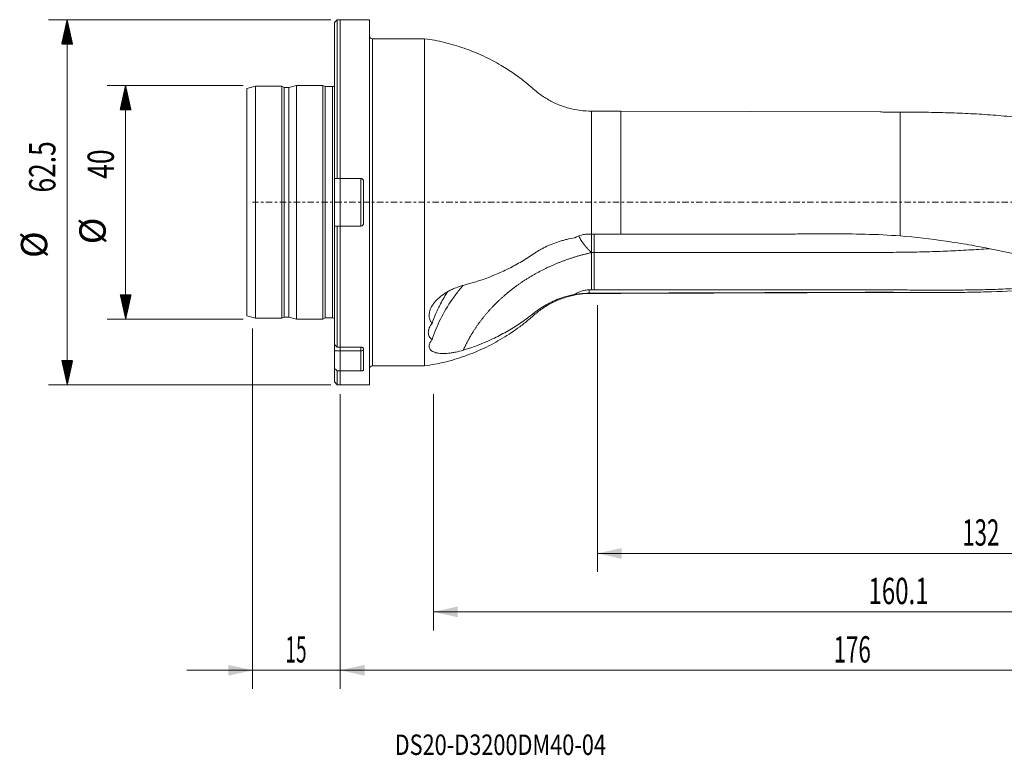
# Model space of a CAD drawing. Units: millimetres. Extents: x -55 to 206, y -95 to 31.
# Drawn here: x -55 to 114, y -95 to 31 of the extents above; entities that cross this region are included whole.
import ezdxf

# ---------------------------------------------------------------- set-up
doc = ezdxf.new("R2010")
doc.units = ezdxf.units.MM
doc.linetypes.add('CENTER', pattern=[47.5, 22, -8.5, 8.5, -8.5])
for name, color, linetype in [('1', 4, 'Continuous'), ('2', 7, 'Continuous'), ('SK1', 4, 'Continuous'), ('SK2', 7, 'Continuous'), ('SK4', 2, 'CENTER'), ('SK6', 5, 'Continuous')]:
    doc.layers.add(name, color=color, linetype=linetype)
doc.styles.add('iso_b_vert', font='simplex.shx')
doc.dimstyles.get("Standard").update_dxf_attribs({"dimtxt": 0.18, "dimasz": 0.18, "dimexe": 0.18, "dimexo": 0.0625, "dimgap": 0.09, "dimtad": 1, "dimzin": 0, "dimdsep": 52, "dimtxsty": 'Standard', "dimcen": 0.09, "dimadec": 0, "dimazin": 0, "dimtfac": 1, "dimtdec": 4, "dimtofl": 0, "dimtmove": 0, "dimatfit": 3, "dimfxl": 1, "dimtolj": 1, "dimtzin": 0, "dimarcsym": 0})

# ---------------------------------------------------------------- blocks, each defined once
blk = doc.blocks.new('_U0')
at = {"layer": '2', "lineweight": 13}
for p, q in [((176, -17.5875), (176, -83.275)), ((0, -32.8375), (0, -83.275)), ((0, -80.1), (176, -80.1))]:
    blk.add_line(p, q, dxfattribs=at)
at = {"layer": '2', "lineweight": 18}
for points in [[(0, -80.1), (4.174997, -79.174425), (4.175003, -81.025575)], [(176, -80.1), (171.825003, -81.025575), (171.824997, -79.174425)]]:
    blk.add_solid(points, dxfattribs=at)
at = {"layer": '2', "lineweight": 18, "insert": (84.431801, -78.772328), "char_height": 4.5, "attachment_point": 7, "line_spacing_factor": 1.084337, "style": 'iso_b_vert'}
blk.add_mtext('\\W0.6217;176', dxfattribs=at)
blk = doc.blocks.new('_U1')
at = {"layer": 'SK2', "lineweight": 13}
for p, q in [((-15, -21.5875), (-15, -83.275)), ((0, -32.8375), (0, -83.275)), ((-26.25, -80.1), (11.25, -80.1))]:
    blk.add_line(p, q, dxfattribs=at)
at = {"layer": 'SK2', "lineweight": 18}
for points in [[(-15, -80.1), (-19.174997, -81.025575), (-19.175003, -79.174425)], [(0, -80.1), (4.174997, -79.174425), (4.175003, -81.025575)]]:
    blk.add_solid(points, dxfattribs=at)
at = {"layer": 'SK2', "lineweight": 18, "insert": (-9.386828, -78.772328), "char_height": 4.5, "attachment_point": 7, "line_spacing_factor": 1.084337, "style": 'iso_b_vert'}
blk.add_mtext('\\W0.5321;15', dxfattribs=at)
blk = doc.blocks.new('_U2')
at = {"layer": 'SK2', "lineweight": 13}
for p, q in [((176, -17.5875), (176, -73.275)), ((15.9403, -32.8375), (15.9403, -73.275)), ((176, -70.1), (15.9403, -70.1))]:
    blk.add_line(p, q, dxfattribs=at)
at = {"layer": 'SK2', "lineweight": 18}
for points in [[(15.9403, -70.1), (20.115297, -69.174425), (20.115303, -71.025575)], [(176, -70.1), (171.825003, -71.025575), (171.824997, -69.174425)]]:
    blk.add_solid(points, dxfattribs=at)
at = {"layer": 'SK2', "lineweight": 18, "insert": (90.371423, -68.772328), "char_height": 4.5, "attachment_point": 7, "line_spacing_factor": 1.084337, "style": 'iso_b_vert'}
blk.add_mtext('\\W0.6725;160.1', dxfattribs=at)
blk = doc.blocks.new('_U3')
at = {"layer": 'SK2', "lineweight": 13}
for p, q in [((44, -17.5875), (44, -63.275)), ((176, -17.5875), (176, -63.275)), ((44, -60.1), (176, -60.1))]:
    blk.add_line(p, q, dxfattribs=at)
at = {"layer": 'SK2', "lineweight": 18}
for points in [[(44, -60.1), (48.174997, -59.174425), (48.175003, -61.025575)], [(176, -60.1), (171.825003, -61.025575), (171.824997, -59.174425)]]:
    blk.add_solid(points, dxfattribs=at)
at = {"layer": 'SK2', "lineweight": 18, "insert": (106.431801, -58.772328), "char_height": 4.5, "attachment_point": 7, "line_spacing_factor": 1.084337, "style": 'iso_b_vert'}
blk.add_mtext('\\W0.6217;132', dxfattribs=at)

msp = doc.modelspace()

# ---------------------------------------------------------------- hatches: boundary and pattern name
at = {"layer": 'SK2', "lineweight": 13}
h = msp.add_hatch(dxfattribs=at)
h.set_pattern_fill('ANSI31', color=256, scale=0.0062, style=0)
h.paths.add_polyline_path([(-46.725, 31.25), (-45.799, 27.075), (-47.651, 27.075)])
h = msp.add_hatch(dxfattribs=at)
h.set_pattern_fill('ANSI31', color=256, scale=0.0062, style=0)
h.paths.add_polyline_path([(-36.725, 20), (-35.799, 15.825), (-37.651, 15.825)])
h = msp.add_hatch(dxfattribs=at)
h.set_pattern_fill('ANSI31', color=256, scale=0.0062, style=0)
h.paths.add_polyline_path([(-36.725, -20), (-37.651, -15.825), (-35.799, -15.825)])
h = msp.add_hatch(dxfattribs=at)
h.set_pattern_fill('ANSI31', color=256, scale=0.0062, style=0)
h.paths.add_polyline_path([(-46.725, -31.25), (-47.651, -27.075), (-45.799, -27.075)])

# ---------------------------------------------------------------- linework, layer by layer
at = {"layer": '1', "lineweight": 13}
for p, q in [((0, 31.25), (0, 4.071)), ((5, 31.25), (0, 31.25)), ((5, -31.25), (5, 31.25)), ((5.5, 28), (5.5, -28)), ((14.44, 28), (5.5, 28)), ((14.44, 28), (14.44, -28)), ((43, 15.6), (43, -5.437)), ((48, 15.6), (43, 15.6)), ((48, 15.6), (48, -5.44)), ((92.362, 15.452), (48, 15.6)), ((95.8, -5.762), (95.8, 15.435)), ((0, 4.071), (3.5, 4.071)), ((0, 4.071), (0, -4.071)), ((3.5, -4.071), (3.5, 4.071)), ((4, -3.571), (4, 3.571)), ((3.5, -4.071), (0, -4.071)), ((0, -4.071), (0, -24.797)), ((43, -15.554), (43, -15.6)), ((43, -15.6), (48, -15.6)), ((48, -15.6), (95.8, -15.44)), ((48, -15.554), (48, -15.6)), ((95.8, -15.415), (95.8, -15.44)), ((95.8, -15.44), (102.483, -15.44)), ((0, -24.797), (3.5, -24.797)), ((0, -24.797), (0, -25.418)), ((3.5, -24.797), (3.5, -25.418)), ((4, -28.672), (4, -25.101)), ((0, -25.418), (0, -28.868)), ((0, -25.418), (3.5, -25.418)), ((3.5, -28.868), (3.5, -25.418)), ((5.5, -28), (14.44, -28)), ((3.5, -28.868), (0, -28.868)), ((0, -31.25), (0, -28.868)), ((0, -31.25), (5, -31.25))]:
    msp.add_line(p, q, dxfattribs=at)
for centre, start, end in [((5.5, 28.5), 180, 270), ((5.5, -28.5), 90, 180)]:
    msp.add_arc(centre, 0.5, start, end, dxfattribs=at)
msp.add_ellipse((3.5, -25.168), major_axis=(-0.5, 0), ratio=0.5, start_param=1.5707963, end_param=3.1415927, dxfattribs=at)
for points, degree, knots in [([(43, 15.6), (42.341, 15.6), (41.027, 15.687), (39.07, 16.08), (37.173, 16.735), (35.385, 17.636), (33.579, 18.875), (31.83, 20.496), (29.743, 22.035), (27.302, 23.608), (24.457, 25.102), (21.208, 26.419), (17.858, 27.406), (15.585, 27.839), (14.44, 28)], 3, [0, 0, 0, 0, 0.0619842, 0.1249307, 0.1882929, 0.2515019, 0.3139971, 0.3950833, 0.476911, 0.5592627, 0.6699725, 0.7806888, 0.8908725, 1, 1, 1, 1]), ([(95.8, 15.435), (94.812, 15.442), (93.822, 15.446), (92.675, 15.45), (92.519, 15.451), (92.363, 15.452)], 3, [0, 0, 0, 0, 0.8643042, 0.8643042, 1, 1, 1, 1]), ([(154.86, 1.663), (154.257, 1.933), (153.655, 2.203), (152.451, 2.738), (151.246, 3.271), (150.041, 3.798), (148.836, 4.321), (148.233, 4.581), (145.219, 5.868), (142.816, 6.858), (139.211, 8.257), (138.009, 8.71), (136.204, 9.364), (135.602, 9.578), (134.397, 9.998), (133.794, 10.203), (131.987, 10.804), (130.784, 11.185), (128.981, 11.726), (128.381, 11.901), (127.181, 12.24), (126.58, 12.404), (124.779, 12.877), (123.576, 13.167), (121.76, 13.557), (121.153, 13.68), (119.934, 13.909), (119.322, 14.016), (117.479, 14.311), (116.241, 14.474), (113.747, 14.749), (112.491, 14.862), (109.964, 15.05), (108.693, 15.126), (106.142, 15.249), (104.863, 15.296), (102.295, 15.367), (101.005, 15.391), (98.413, 15.423), (97.11, 15.431), (95.8, 15.435)], 3, [0, 0, 0, 0, 0.03125, 0.03125, 0.0625, 0.09375, 0.09375, 0.125, 0.125, 0.25, 0.25, 0.3125, 0.3125, 0.34375, 0.34375, 0.375, 0.375, 0.4375, 0.4375, 0.46875, 0.46875, 0.5, 0.5, 0.5625, 0.5625, 0.59375, 0.59375, 0.625, 0.625, 0.6875, 0.6875, 0.75, 0.75, 0.8125, 0.8125, 0.875, 0.875, 0.9375, 0.9375, 1, 1, 1, 1]), ([(3.5, 4.071), (3.533, 4.071), (3.566, 4.068), (3.63, 4.055), (3.662, 4.045), (3.722, 4.02), (3.751, 4.005), (3.805, 3.968), (3.831, 3.947), (3.9, 3.878), (3.937, 3.822), (3.987, 3.702), (4, 3.637), (4, 3.571)], 3, [0, 0, 0, 0, 0.125, 0.125, 0.25, 0.25, 0.375, 0.375, 0.5, 0.5, 0.75, 0.75, 1, 1, 1, 1]), ([(4, -3.571), (4, -3.604), (3.997, -3.636), (3.984, -3.7), (3.975, -3.732), (3.95, -3.792), (3.934, -3.821), (3.898, -3.875), (3.877, -3.901), (3.831, -3.947), (3.806, -3.968), (3.752, -4.004), (3.722, -4.02), (3.632, -4.058), (3.566, -4.071), (3.5, -4.071)], 3, [0, 0, 0, 0, 0.125, 0.125, 0.25, 0.25, 0.375, 0.375, 0.5, 0.5, 0.625, 0.625, 0.75, 0.75, 1, 1, 1, 1]), ([(40.112, -6.087), (39.664, -6.158), (39.22, -6.245), (38.559, -6.401), (38.339, -6.457), (37.905, -6.577), (37.691, -6.641), (36.633, -6.976), (35.829, -7.3), (34.874, -7.771), (34.685, -7.869), (34.314, -8.07), (34.13, -8.175), (33.77, -8.39), (33.593, -8.5), (33.332, -8.67), (33.246, -8.727), (33.075, -8.843), (32.991, -8.902), (32.223, -9.426), (31.517, -9.869), (30.058, -10.712), (29.305, -11.111), (28.14, -11.677), (27.745, -11.86), (26.946, -12.214), (26.543, -12.385), (24.506, -13.207), (22.813, -13.764), (21.059, -14.221)], 3, [0, 0, 0, 0, 0.0625, 0.0625, 0.09375, 0.09375, 0.125, 0.125, 0.25, 0.25, 0.28125, 0.28125, 0.3125, 0.3125, 0.34375, 0.34375, 0.359375, 0.359375, 0.375, 0.375, 0.5, 0.5, 0.625, 0.625, 0.6875, 0.6875, 0.75, 0.75, 1, 1, 1, 1]), ([(40.112, -6.087), (40.487, -5.875), (40.884, -5.713), (41.512, -5.547), (41.724, -5.506), (42.151, -5.45), (42.366, -5.436), (42.583, -5.437)], 3, [0, 0, 0, 0, 0.5, 0.5, 0.75, 0.75, 1, 1, 1, 1]), ([(40.798, -5.779), (40.816, -5.814), (40.888, -5.953), (41.028, -6.207), (41.241, -6.555), (41.496, -6.931), (41.699, -7.203), (41.824, -7.361), (41.857, -7.402), (41.891, -7.445), (41.927, -7.489), (41.964, -7.534), (42.003, -7.581), (42.043, -7.63), (42.086, -7.68), (42.13, -7.731), (42.175, -7.783), (42.223, -7.837), (42.272, -7.891), (42.323, -7.947), (42.376, -8.004), (42.431, -8.062), (42.487, -8.121), (42.546, -8.181), (42.606, -8.241), (42.667, -8.302), (42.731, -8.363), (42.796, -8.425), (42.863, -8.487), (42.931, -8.549), (42.977, -8.59), (43, -8.611)], 3, [0, 0, 0, 0, 0.0363885, 0.1426346, 0.258219, 0.3832919, 0.5178415, 0.5312614, 0.5452525, 0.5598168, 0.574956, 0.5906721, 0.6069667, 0.6238413, 0.6412974, 0.6593363, 0.677959, 0.6971665, 0.7169595, 0.7373383, 0.7583033, 0.7798543, 0.801991, 0.8247126, 0.848018, 0.8719058, 0.8963742, 0.9214208, 0.9470429, 0.9732372, 1, 1, 1, 1]), ([(43.01, -8.606), (43.01, -8.527), (43.01, -8.445), (43.01, -8.279), (43.01, -8.194), (43.01, -7.936), (43.01, -7.76), (43.01, -7.4), (43.01, -7.215), (43.01, -6.849), (43.01, -6.668), (43.01, -6.398), (43.01, -6.308), (43.01, -6.131), (43.01, -6.044), (43.01, -5.79), (43.01, -5.627), (43.01, -5.456), (43.01, -5.441), (43.01, -5.426)], 3, [0, 0, 0, 0, 0.0820305, 0.0820305, 0.1640611, 0.1640611, 0.3281222, 0.3281222, 0.4921833, 0.4921833, 0.6562443, 0.6562443, 0.7382749, 0.7382749, 0.8203054, 0.8203054, 0.9843665, 0.9843665, 1, 1, 1, 1]), ([(43.45, -5.435), (43.45, -5.447), (43.45, -5.459), (43.45, -5.782), (43.45, -6.129), (43.45, -6.848), (43.45, -7.221), (43.45, -7.943), (43.45, -8.292), (43.45, -8.606)], 3, [0, 0, 0, 0, 0.0127322, 0.0127322, 0.3418215, 0.3418215, 0.6709107, 0.6709107, 1, 1, 1, 1]), ([(95.8, -5.762), (93.814, -5.611), (91.825, -5.518), (87.844, -5.415), (85.851, -5.405), (82.863, -5.41), (81.867, -5.415), (79.875, -5.424), (78.878, -5.427), (75.89, -5.437), (73.898, -5.441), (69.914, -5.441), (67.922, -5.438), (63.937, -5.434), (61.945, -5.433), (55.969, -5.432), (51.984, -5.438), (48, -5.44)], 3, [0, 0, 0, 0, 0.125, 0.125, 0.25, 0.25, 0.3125, 0.3125, 0.375, 0.375, 0.5, 0.5, 0.625, 0.625, 0.75, 0.75, 1, 1, 1, 1]), ([(156.6, -15.373), (155.938, -15.362), (155.274, -15.352), (153.942, -15.333), (153.275, -15.325), (151.939, -15.309), (151.27, -15.302), (149.934, -15.285), (149.266, -15.275), (148.268, -15.255), (147.937, -15.248), (147.278, -15.23), (146.951, -15.22), (146.303, -15.195), (145.981, -15.181), (145.346, -15.148), (145.032, -15.129), (144.567, -15.094), (144.414, -15.081), (144.109, -15.053), (143.958, -15.038), (143.503, -14.992), (143.201, -14.96), (142.293, -14.858), (141.688, -14.783), (140.477, -14.62), (139.872, -14.532), (138.664, -14.342), (138.06, -14.24), (136.25, -13.916), (135.044, -13.675), (132.627, -13.153), (131.416, -12.871), (128.982, -12.28), (127.76, -11.97), (125.914, -11.495), (125.296, -11.335), (124.057, -11.015), (123.437, -10.854), (121.571, -10.373), (120.322, -10.053), (116.552, -9.12), (114.009, -8.533), (110.792, -7.881), (110.147, -7.754), (108.855, -7.51), (108.208, -7.393), (106.265, -7.054), (104.966, -6.845), (101.057, -6.273), (98.438, -5.964), (95.8, -5.762)], 3, [0, 0, 0, 0, 0.03125, 0.03125, 0.0625, 0.0625, 0.09375, 0.09375, 0.125, 0.125, 0.140625, 0.140625, 0.15625, 0.15625, 0.171875, 0.171875, 0.1875, 0.1875, 0.1953125, 0.1953125, 0.203125, 0.203125, 0.21875, 0.21875, 0.25, 0.25, 0.28125, 0.28125, 0.3125, 0.3125, 0.375, 0.375, 0.4375, 0.4375, 0.5, 0.5, 0.53125, 0.53125, 0.5625, 0.5625, 0.625, 0.625, 0.75, 0.75, 0.78125, 0.78125, 0.8125, 0.8125, 0.875, 0.875, 1, 1, 1, 1]), ([(111.016, -7.943), (109.856, -8.024), (108.695, -8.099), (106.354, -8.234), (105.173, -8.294), (102.808, -8.396), (101.622, -8.438), (99.249, -8.502), (98.063, -8.526), (95.689, -8.563), (94.503, -8.575), (90.942, -8.604), (88.568, -8.609), (85.006, -8.61), (83.819, -8.609), (81.444, -8.607), (80.257, -8.606), (76.695, -8.604), (74.32, -8.604), (69.571, -8.605), (67.196, -8.606), (62.447, -8.607), (60.072, -8.607), (52.948, -8.606), (48.199, -8.604), (43.45, -8.606)], 3, [0, 0, 0, 0, 0.0520079, 0.0520079, 0.1046741, 0.1046741, 0.1573404, 0.1573404, 0.2100066, 0.2100066, 0.2626728, 0.2626728, 0.3680053, 0.3680053, 0.4206715, 0.4206715, 0.4733377, 0.4733377, 0.5786702, 0.5786702, 0.6840026, 0.6840026, 0.7893351, 0.7893351, 1, 1, 1, 1]), ([(43, -8.611), (38.773, -9.554), (35.008, -11.4), (31.127, -13.303), (28.018, -16.019), (24.924, -18.723), (22.82, -22.034), (21.805, -23.631), (21.059, -25.311)], 2, [0, 0, 0, 0.2855778, 0.2855778, 0.5711557, 0.5711557, 0.8567335, 0.8567335, 1, 1, 1]), ([(43.45, -14.979), (43.45, -14.929), (43.45, -14.878), (43.45, -13.865), (43.45, -12.902), (43.45, -10.828), (43.45, -9.717), (43.45, -8.606)], 3, [0, 0, 0, 0, 0.0238247, 0.0238247, 0.4769847, 0.4769847, 1, 1, 1, 1]), ([(130.526, -12.65), (130.315, -12.699), (130.104, -12.747), (129.355, -12.915), (128.818, -13.031), (127.741, -13.253), (127.202, -13.358), (125.584, -13.654), (124.501, -13.827), (122.319, -14.138), (121.221, -14.276), (119.559, -14.449), (119.002, -14.501), (117.888, -14.594), (117.329, -14.636), (115.651, -14.75), (114.527, -14.809), (112.271, -14.903), (111.138, -14.937), (108.864, -14.988), (107.723, -15.006), (106.003, -15.023), (105.429, -15.028), (104.277, -15.034), (103.7, -15.036), (101.967, -15.038), (100.809, -15.035), (98.49, -15.024), (97.328, -15.016), (95.001, -15.001), (93.834, -14.993), (91.498, -14.983), (90.328, -14.981), (87.986, -14.979), (86.813, -14.979), (84.47, -14.982), (83.298, -14.984), (80.954, -14.986), (79.782, -14.987), (76.266, -14.986), (73.922, -14.982), (69.234, -14.978), (66.89, -14.977), (62.202, -14.977), (59.858, -14.978), (52.826, -14.98), (48.138, -14.98), (43.45, -14.979)], 3, [0, 0, 0, 0, 0.0077791, 0.0077791, 0.0276235, 0.0276235, 0.0474679, 0.0474679, 0.0871568, 0.0871568, 0.1268456, 0.1268456, 0.14669, 0.14669, 0.1665344, 0.1665344, 0.2062233, 0.2062233, 0.2459121, 0.2459121, 0.2856009, 0.2856009, 0.3054454, 0.3054454, 0.3252898, 0.3252898, 0.3649786, 0.3649786, 0.4046675, 0.4046675, 0.4443563, 0.4443563, 0.4840451, 0.4840451, 0.523734, 0.523734, 0.5634228, 0.5634228, 0.6031116, 0.6031116, 0.6824893, 0.6824893, 0.761867, 0.761867, 0.8412447, 0.8412447, 1, 1, 1, 1]), ([(131.089, -12.785), (130.117, -13.026), (129.145, -13.251), (127.03, -13.704), (125.886, -13.925), (123.583, -14.312), (122.424, -14.478), (120.669, -14.69), (120.081, -14.754), (118.903, -14.871), (118.312, -14.924), (115.349, -15.163), (112.954, -15.276), (109.324, -15.378), (108.107, -15.401), (105.668, -15.431), (104.445, -15.438), (101.99, -15.441), (100.759, -15.438), (98.286, -15.428), (97.045, -15.422), (95.8, -15.415)], 3, [0, 0, 0, 0, 0.0865026, 0.0865026, 0.1880023, 0.1880023, 0.289502, 0.289502, 0.3402519, 0.3402519, 0.3910017, 0.3910017, 0.5940012, 0.5940012, 0.6955009, 0.6955009, 0.7970006, 0.7970006, 0.8985003, 0.8985003, 1, 1, 1, 1]), ([(21.062, -14.22), (20.623, -14.334), (20.192, -14.475), (19.555, -14.727), (19.344, -14.818), (19.031, -14.964), (18.927, -15.015), (18.721, -15.12), (18.617, -15.174), (18.11, -15.453), (17.725, -15.699), (17.274, -16.039), (17.185, -16.108), (17.011, -16.251), (16.926, -16.325), (16.677, -16.548), (16.521, -16.7), (16.23, -17.015), (16.096, -17.177), (15.91, -17.427), (15.851, -17.512), (15.741, -17.682), (15.689, -17.767), (15.545, -18.024), (15.464, -18.196), (15.366, -18.455), (15.338, -18.541), (15.288, -18.715), (15.268, -18.802), (15.187, -19.236), (15.193, -19.566), (15.292, -19.956), (15.317, -20.033), (15.374, -20.182), (15.406, -20.255), (15.517, -20.465), (15.606, -20.597), (15.713, -20.721)], 3, [0, 0, 0, 0, 0.125, 0.125, 0.1875, 0.1875, 0.21875, 0.21875, 0.25, 0.25, 0.375, 0.375, 0.40625, 0.40625, 0.4375, 0.4375, 0.5, 0.5, 0.5625, 0.5625, 0.59375, 0.59375, 0.625, 0.625, 0.6875, 0.6875, 0.71875, 0.71875, 0.75, 0.75, 0.875, 0.875, 0.90625, 0.90625, 0.9375, 0.9375, 1, 1, 1, 1]), ([(21.056, -14.205), (20.815, -14.481), (20.579, -14.761), (20.14, -15.303), (19.936, -15.564), (19.537, -16.094), (19.342, -16.362), (18.396, -17.718), (17.735, -18.836), (16.591, -21.134), (16.108, -22.314), (15.712, -23.524)], 3, [0, 0, 0, 0, 0.0989774, 0.0989774, 0.1890797, 0.1890797, 0.2791819, 0.2791819, 0.639591, 0.639591, 1, 1, 1, 1]), ([(42.583, -14.994), (42.358, -14.994), (42.138, -15.013), (41.705, -15.083), (41.492, -15.136), (41.074, -15.273), (40.874, -15.356), (40.492, -15.547), (40.31, -15.655), (40.135, -15.774)], 3, [0, 0, 0, 0, 0.25, 0.25, 0.5, 0.5, 0.75, 0.75, 1, 1, 1, 1]), ([(14.44, -28), (15.606, -27.836), (17.92, -27.393), (21.329, -26.379), (24.632, -25.022), (27.782, -23.343), (30.302, -21.646), (32.269, -20.105), (33.727, -18.769), (35.371, -17.645), (37.161, -16.74), (39.061, -16.082), (41.023, -15.687), (42.34, -15.6), (43, -15.6)], 3, [0, 0, 0, 0, 0.1111243, 0.2233339, 0.3360754, 0.4487795, 0.5608782, 0.6233361, 0.6853182, 0.7479416, 0.8112869, 0.8747897, 0.9378776, 1, 1, 1, 1]), ([(15.713, -20.721), (15.911, -20.149), (16.132, -19.583), (16.498, -18.741), (16.627, -18.462), (16.893, -17.907), (17.032, -17.631), (17.551, -16.646), (17.963, -15.949), (18.411, -15.267)], 3, [0, 0, 0, 0, 0.3027126, 0.3027126, 0.4540689, 0.4540689, 0.6054252, 0.6054252, 1, 1, 1, 1]), ([(21.059, -25.312), (22.796, -24.782), (24.466, -24.138), (26.873, -23.006), (27.658, -22.6), (28.811, -21.949), (29.191, -21.725), (29.943, -21.262), (30.314, -21.023), (31.412, -20.286), (32.123, -19.768), (32.985, -19.084), (33.155, -18.944), (33.502, -18.674), (33.679, -18.543), (34.218, -18.161), (34.588, -17.921), (35.735, -17.248), (36.544, -16.859), (37.833, -16.373), (38.275, -16.227), (38.959, -16.036), (39.191, -15.976), (39.661, -15.867), (39.898, -15.818), (40.135, -15.774)], 3, [0, 0, 0, 0, 0.25, 0.25, 0.375, 0.375, 0.4375, 0.4375, 0.5, 0.5, 0.625, 0.625, 0.65625, 0.65625, 0.6875, 0.6875, 0.75, 0.75, 0.875, 0.875, 0.9375, 0.9375, 0.96875, 0.96875, 1, 1, 1, 1]), ([(42.583, -15.56), (42.152, -15.572), (41.731, -15.599), (41.216, -15.647), (41.113, -15.657), (40.91, -15.679), (40.809, -15.69), (40.511, -15.725), (40.32, -15.75), (40.135, -15.774)], 3, [0, 0, 0, 0, 0.5, 0.5, 0.625, 0.625, 0.75, 0.75, 1, 1, 1, 1]), ([(95.8, -15.415), (94.807, -15.414), (93.814, -15.413), (91.825, -15.412), (90.83, -15.412), (87.844, -15.416), (85.851, -15.422), (82.863, -15.433), (81.867, -15.437), (79.875, -15.444), (78.879, -15.448), (75.89, -15.459), (73.898, -15.466), (69.914, -15.48), (67.922, -15.486), (63.937, -15.499), (61.945, -15.506), (55.969, -15.527), (51.984, -15.541), (48, -15.554)], 3, [0, 0, 0, 0, 0.0625, 0.0625, 0.125, 0.125, 0.25, 0.25, 0.3125, 0.3125, 0.375, 0.375, 0.5, 0.5, 0.625, 0.625, 0.75, 0.75, 1, 1, 1, 1]), ([(15.713, -20.721), (15.506, -20.984), (15.346, -21.248), (15.209, -21.58), (15.185, -21.646), (15.143, -21.778), (15.125, -21.843), (15.083, -22.036), (15.069, -22.162), (15.069, -22.346), (15.072, -22.406), (15.086, -22.526), (15.097, -22.585), (15.139, -22.758), (15.18, -22.868), (15.289, -23.075), (15.356, -23.174), (15.517, -23.359), (15.609, -23.445), (15.712, -23.524)], 3, [0, 0, 0, 0, 0.25, 0.25, 0.3125, 0.3125, 0.375, 0.375, 0.5, 0.5, 0.5625, 0.5625, 0.625, 0.625, 0.75, 0.75, 0.875, 0.875, 1, 1, 1, 1]), ([(15.712, -23.524), (15.607, -23.649), (15.517, -23.773), (15.407, -23.957), (15.374, -24.018), (15.318, -24.139), (15.293, -24.199), (15.234, -24.377), (15.212, -24.49), (15.204, -24.708), (15.218, -24.812), (15.282, -25.01), (15.332, -25.101), (15.462, -25.269), (15.542, -25.347), (15.736, -25.487), (15.846, -25.549), (16.09, -25.657), (16.225, -25.703), (16.444, -25.76), (16.52, -25.778), (16.676, -25.808), (16.757, -25.821), (17.003, -25.856), (17.176, -25.871), (17.446, -25.882), (17.538, -25.884), (17.726, -25.885), (17.821, -25.883), (18.111, -25.873), (18.309, -25.86), (18.712, -25.82), (18.917, -25.794), (19.335, -25.729), (19.548, -25.69), (20.191, -25.556), (20.624, -25.445), (21.062, -25.311)], 3, [0, 0, 0, 0, 0.0625, 0.0625, 0.09375, 0.09375, 0.125, 0.125, 0.1875, 0.1875, 0.25, 0.25, 0.3125, 0.3125, 0.375, 0.375, 0.4375, 0.4375, 0.5, 0.5, 0.53125, 0.53125, 0.5625, 0.5625, 0.625, 0.625, 0.65625, 0.65625, 0.6875, 0.6875, 0.75, 0.75, 0.8125, 0.8125, 0.875, 0.875, 1, 1, 1, 1]), ([(3.5, -24.797), (3.533, -24.797), (3.566, -24.799), (3.63, -24.807), (3.662, -24.813), (3.722, -24.828), (3.751, -24.838), (3.805, -24.86), (3.831, -24.873), (3.9, -24.915), (3.937, -24.949), (3.987, -25.022), (4, -25.061), (4, -25.101)], 3, [0, 0, 0, 0, 0.125, 0.125, 0.25, 0.25, 0.375, 0.375, 0.5, 0.5, 0.75, 0.75, 1, 1, 1, 1]), ([(4, -28.672), (4, -28.685), (3.997, -28.698), (3.984, -28.723), (3.975, -28.735), (3.95, -28.759), (3.934, -28.771), (3.898, -28.792), (3.877, -28.802), (3.831, -28.82), (3.806, -28.828), (3.752, -28.842), (3.722, -28.848), (3.632, -28.863), (3.566, -28.868), (3.5, -28.868)], 3, [0, 0, 0, 0, 0.125, 0.125, 0.25, 0.25, 0.375, 0.375, 0.5, 0.5, 0.625, 0.625, 0.75, 0.75, 1, 1, 1, 1])]:
    msp.add_open_spline(points, degree=degree, knots=knots, dxfattribs=at)
for points, degree in [([(43, -5.437), (42.861, -5.437), (42.722, -5.437), (42.583, -5.437)], 3), ([(48, -5.44), (46.333, -5.44), (44.667, -5.439), (43, -5.437)], 3), ([(43.45, -8.606), (43, -8.606)], 1), ([(43.01, -14.989), (43.01, -8.611)], 1), ([(43.01, -14.993), (42.868, -14.993), (42.725, -14.994), (42.583, -14.994)], 3), ([(42.583, -14.994), (42.583, -15.183), (42.583, -15.371), (42.583, -15.56)], 3), ([(43.45, -14.979), (43.303, -14.98), (43.157, -14.98), (43.01, -14.98)], 3), ([(43, -15.554), (42.861, -15.554), (42.722, -15.556), (42.583, -15.56)], 3), ([(48, -15.554), (46.333, -15.554), (44.667, -15.554), (43, -15.554)], 3)]:
    msp.add_open_spline(points, degree=degree, dxfattribs=at)
at = {"layer": '1', "lineweight": 18}
msp.add_point((0, 0), dxfattribs=at)
at = {"layer": 'SK1', "lineweight": 13}
for p, q in [((-0.5, 31.25), (-1, 30.75)), ((-1, 4.071), (-1, 30.75)), ((-0.5, 4.071), (-0.5, 31.25)), ((0, 31.25), (-0.5, 31.25)), ((0, 31.25), (0, 4.071)), ((-14.5, 19.848), (-16, 19.446)), ((-16, -19.446), (-16, 19.446)), ((-14.5, -19.848), (-14.5, 19.848)), ((-10, 19.848), (-14.5, 19.848)), ((-10, -19.848), (-10, 19.848)), ((-9.576, 19.65), (-10, 19.848)), ((-9.576, -19.65), (-9.576, 19.65)), ((-8.797, 19.65), (-9.576, 19.65)), ((-7.5, 19.997), (-8.797, 19.65)), ((-8.797, -19.65), (-8.797, 19.65)), ((-7.5, -19.997), (-7.5, 19.997)), ((-3, 19.997), (-7.5, 19.997)), ((-3, -19.997), (-3, 19.997)), ((-2.576, 19.8), (-3, 19.997)), ((-2.576, -19.8), (-2.576, 19.8)), ((-1.3, 19.8), (-2.576, 19.8)), ((-1.3, -19.8), (-1.3, 19.8)), ((-1, -4.071), (-1, 4.071)), ((-0.5, 4.071), (0, 4.071)), ((0, 4.071), (0, -4.071)), ((-1, -24.36), (-1, -4.071)), ((-0.5, -24.797), (-0.5, -4.071)), ((0, -4.071), (-0.5, -4.071)), ((0, -4.071), (0, -24.797)), ((-16, -19.446), (-14.5, -19.848)), ((-14.5, -19.848), (-10, -19.848)), ((-10, -19.848), (-9.576, -19.65)), ((-9.576, -19.65), (-8.797, -19.65)), ((-8.797, -19.65), (-7.5, -19.997)), ((-7.5, -19.997), (-3, -19.997)), ((-3, -19.997), (-2.576, -19.8)), ((-2.576, -19.8), (-1.3, -19.8)), ((-1, -25.418), (-1, -24.36)), ((-0.5, -24.797), (0, -24.797)), ((0, -24.797), (0, -25.418)), ((-1, -25.418), (0, -25.418)), ((-1, -28.431), (-1, -25.418)), ((0, -25.418), (0, -28.868)), ((-1, -30.75), (-1, -28.431)), ((-0.5, -31.25), (-0.5, -28.868)), ((0, -28.868), (-0.5, -28.868)), ((0, -31.25), (0, -28.868)), ((-1, -30.75), (-0.5, -31.25)), ((-0.5, -31.25), (0, -31.25))]:
    msp.add_line(p, q, dxfattribs=at)
for centre, start, end in [((-1.3, 20.4), 270, 300.00093), ((-1.3, -20.4), 59.99907, 90)]:
    msp.add_arc(centre, 0.6, start, end, dxfattribs=at)
for points in [[(-1, 4.071), (-0.833, 4.071), (-0.667, 4.071), (-0.5, 4.071)], [(-0.5, -4.071), (-0.667, -4.071), (-0.833, -4.071), (-1, -4.071)], [(-1, -24.36), (-0.833, -24.506), (-0.667, -24.652), (-0.5, -24.797)], [(-0.5, -28.868), (-0.667, -28.723), (-0.833, -28.577), (-1, -28.431)]]:
    msp.add_open_spline(points, degree=3, dxfattribs=at)
at = {"layer": 'SK2', "lineweight": 13}
for p, q in [((-1.587, 31.25), (-49.9, 31.25)), ((-46.725, -31.25), (-46.725, 31.25)), ((-16.587, 20), (-39.9, 20)), ((-36.725, 20), (-36.725, -20)), ((-16.587, -20), (-39.9, -20)), ((-1.587, -31.25), (-49.9, -31.25))]:
    msp.add_line(p, q, dxfattribs=at)
at = {"layer": 'SK4', "lineweight": 13, "ltscale": 0.05}
msp.add_line((176, 0), (-15, 0), dxfattribs=at)

# ---------------------------------------------------------------- texts
at = {"layer": 'SK2', "lineweight": 18, "char_height": 4.5, "attachment_point": 7, "rotation": 90, "line_spacing_factor": 1.084337, "style": 'iso_b_vert'}
for s, insert in [('\\W0.7346;62.5', (-48.737, 1.673)), ('\\W0.7361;40', (-38.737, 4.029)), ('%%c', (-38.737, -7.186)), ('%%c', (-48.737, -9.542))]:
    msp.add_mtext(s, dxfattribs=dict(at, insert=insert))
at = {"layer": 'SK6', "lineweight": 18, "insert": (9.309, -94.593), "char_height": 3.5, "attachment_point": 7, "line_spacing_factor": 1.084337, "style": 'iso_b_vert'}
msp.add_mtext('\\W0.7794;DS20-D3200DM40-04', dxfattribs=at)

# ---------------------------------------------------------------- dimensions: what is measured, and where the dimension line sits
at = {"layer": '2', "lineweight": 18}
dim = msp.add_linear_dim(base=(176, -80.1), p1=(0, -31.25), p2=(176, -16), dimstyle='Standard', override={"dimtxt": 4.5, "dimasz": 4.175, "dimexe": 3.175, "dimexo": 1.5875, "dimgap": 2.25, "dimtad": 1, "dimtih": 1, "dimtoh": 0, "dimdec": 1, "dimlfac": 1, "dimzin": 8, "dimdsep": 46, "dimlunit": 2, "dimpost": '<>', "dimtxsty": 'iso_b_vert', "dimsah": 1, "dimse1": 0, "dimse2": 0, "dimsd1": 0, "dimsd2": 0, "dimclrd": 9, "dimclre": 150, "dimclrt": 43, "dimtol": 0, "dimtm": -0.1, "dimtfac": 0.777778, "dimtdec": 2, "dimtofl": 1, "dimtmove": 0, "dimtzin": 8, "dimlwd": 13, "dimlwe": 13}, dxfattribs=at)
dim.commit()
dim.dimension.update_dxf_attribs({"geometry": '_U0', "text_midpoint": (88, -80.1)})
at = {"layer": 'SK2', "lineweight": 18}
for base, p1, p2, picture, middle in [((15.94, -70.1), (176, -16), (15.94, -31.25), '_U2', (95.97, -70.1)), ((176, -60.1), (44, -16), (176, -16), '_U3', (110, -60.1)), ((0, -80.1), (-15, -20), (0, -31.25), '_U1', (-7.5, -80.1))]:
    dim = msp.add_linear_dim(base=base, p1=p1, p2=p2, dimstyle='Standard', override={"dimtxt": 4.5, "dimasz": 4.175, "dimexe": 3.175, "dimexo": 1.5875, "dimgap": 2.25, "dimtad": 1, "dimtih": 1, "dimtoh": 0, "dimdec": 1, "dimlfac": 1, "dimzin": 8, "dimdsep": 46, "dimlunit": 2, "dimpost": '<>', "dimtxsty": 'iso_b_vert', "dimsah": 1, "dimse1": 0, "dimse2": 0, "dimsd1": 0, "dimsd2": 0, "dimclrd": 9, "dimclre": 150, "dimclrt": 43, "dimtol": 0, "dimtm": -0.1, "dimtfac": 0.777778, "dimtdec": 2, "dimtofl": 1, "dimtmove": 0, "dimtzin": 8, "dimlwd": 13, "dimlwe": 13}, dxfattribs=at)
    dim.commit()
    dim.dimension.update_dxf_attribs({"geometry": picture, "text_midpoint": middle})

doc.saveas('drawing.dxf')
